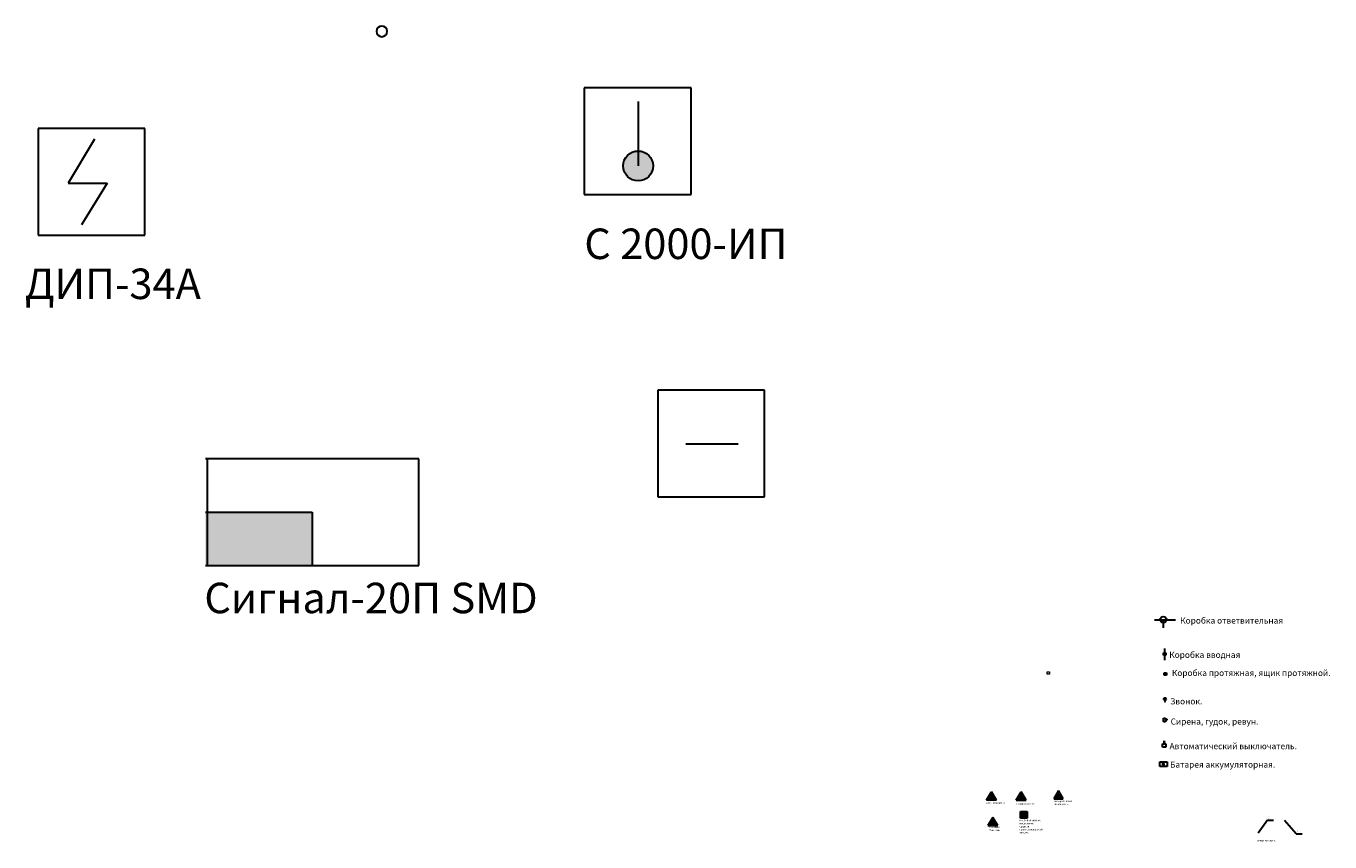
# Model space of a CAD drawing. Units: millimetres. Extents: x -134609 to 72670, y -37780 to 265097.
# Drawn here: x -1502 to 635, y 528 to 1866 of the extents above; entities that cross this region are included whole.
import ezdxf
from ezdxf.enums import TextEntityAlignment as Align

# ---------------------------------------------------------------- set-up
doc = ezdxf.new("R2010")
doc.units = ezdxf.units.MM
doc.layers.add('условные знаки', color=3, linetype='Continuous', lineweight=30)
doc.styles.get("Standard").update_dxf_attribs({"font": 'ARIALI.TTF', "height": 3})

msp = doc.modelspace()

# ---------------------------------------------------------------- hatches: boundary and pattern name
at = {"layer": 'условные знаки'}
for points in [[(-523.37606, 1636.41952, 1), (-474.37606, 1636.41952, 1)], [(-1208.01136, 1068.67732), (-1208.01136, 981.17732), (-1033.01136, 981.17732), (-1033.01136, 1068.67732)]]:
    msp.add_hatch(color=256, dxfattribs=at).paths.add_polyline_path(points)
at = {"layer": 'условные знаки', "linetype": 'Continuous', "lineweight": 30}
h = msp.add_hatch(color=256, dxfattribs=at)
h.paths.add_polyline_path([(72.33419, 596.64963), (80.44751, 610.5031), (88.50198, 596.64963)])
h.paths.add_polyline_path([(73.10057, 596.99155), (80.49293, 609.70019), (87.7185, 596.99155)], flags=16)
h = msp.add_hatch(color=256, dxfattribs=at)
h.paths.add_polyline_path([(74.49372, 597.87406), (80.46609, 607.9281), (86.45559, 597.87406)])
h.paths.add_polyline_path([(79.97278, 605.7161), (81.16375, 605.7161), (79.87354, 602.44256), (81.79892, 603.53373), (80.86602, 599.74437), (81.41013, 599.95936), (80.30403, 598.32548), (79.87334, 600.29201), (80.32361, 599.80283), (80.59769, 602.28789), (78.76724, 601.2019)], flags=16)
h = msp.add_hatch(color=256, dxfattribs=at)
h.paths.add_polyline_path([(121.02847, 596.64963), (129.13656, 610.44485), (137.17402, 596.64963)])
h.paths.add_polyline_path([(121.82252, 597.02547), (129.15812, 609.58306), (136.54305, 597.02547)], flags=16)
h = msp.add_hatch(color=256, dxfattribs=at)
h.paths.add_polyline_path([(129.15689, 607.88202), (123.20585, 597.97696), (135.08241, 597.97696)])
h.paths.add_polyline_path([(127.09197, 598.25068), (127.09197, 598.6043), (131.54982, 598.6043), (131.54982, 598.25068)], flags=16)
h.paths.add_polyline_path([(129.79506, 598.76202), (129.51988, 598.83102), (129.72937, 599.01882), (129.95138, 599.23232), (130.08064, 599.38302), (130.17112, 599.50983), (130.25602, 599.65621), (130.33064, 599.82496), (130.39034, 600.03617), (130.41926, 600.18921), (130.42951, 600.30669), (130.40246, 600.35051), (130.24202, 600.2349), (130.1195, 600.14661), (130.01255, 600.09692), (129.91834, 600.05962), (130.00788, 600.2955), (130.03297, 600.41258), (130.06069, 600.54196), (130.06069, 600.72211), (130.06069, 600.93323), (130.02353, 600.96587), (129.93491, 600.82975), (129.83885, 600.69175), (129.67186, 600.52579), (129.52151, 600.42104), (129.55228, 600.54877), (129.56908, 600.66997), (129.59528, 600.85895), (129.59528, 601.09937), (129.57176, 601.30504), (129.54377, 601.43744), (129.51626, 601.56758), (129.40001, 601.82202), (129.30953, 601.56842), (129.29367, 601.40433), (129.25995, 601.17324), (129.23896, 601.02944), (129.19466, 600.83293), (129.13206, 600.63096), (129.07888, 600.55544), (129.02665, 600.61792), (128.94644, 600.74378), (128.84288, 600.90134), (128.73553, 601.06468), (128.68303, 600.98464), (128.65504, 600.82614), (128.65504, 600.57025), (128.70353, 600.40242), (128.77726, 600.09972), (128.84535, 599.92257), (128.75021, 599.94495), (128.57111, 600.13422), (128.4685, 600.29272), (128.35636, 600.4946), (128.30505, 600.63632), (128.22951, 600.434), (128.20413, 600.19882), (128.20413, 600.02374), (128.26174, 599.81693), (128.35854, 599.60591), (128.48504, 599.41982), (128.64632, 599.26174), (128.82052, 599.09097), (128.97655, 598.93804), (129.1257, 598.82778), (128.81044, 598.77845), (128.54873, 598.77845), (128.28266, 598.83948), (127.92936, 598.99644), (127.64583, 599.21442), (127.41029, 599.476), (127.24718, 599.70486), (127.09645, 600.00626), (126.96474, 600.43793), (126.88587, 600.78027), (126.79982, 601.05761), (126.73381, 601.27038), (126.63813, 601.44837), (126.56063, 601.59254), (126.46176, 601.70636), (126.35077, 601.82386), (126.22638, 601.91022), (126.69121, 601.80896), (126.90873, 601.73788), (127.10235, 601.64788), (127.25693, 601.54288), (127.41601, 601.38686), (127.49925, 601.30522), (127.54958, 601.37036), (127.54958, 601.76638), (127.47605, 602.1264), (127.3726, 602.4001), (127.26304, 602.60711), (127.05572, 602.93809), (127.46695, 602.8646), (127.69506, 602.75208), (127.83817, 602.61975), (127.96125, 602.54175), (128.01827, 602.76526), (128.05279, 603.00677), (128.05279, 603.55956), (127.99125, 603.75156), (127.90995, 603.96713), (127.82458, 604.12831), (127.69126, 604.37999), (128.06698, 604.28), (128.33195, 604.14305), (128.57856, 603.9608), (128.70609, 603.89023), (128.88736, 603.84282), (128.88736, 603.97765), (128.88736, 604.2666), (128.85221, 604.52478), (128.85221, 604.91919), (128.91142, 605.2611), (128.98953, 605.52494), (129.09997, 605.72687), (129.31285, 606.00211), (129.31285, 605.62518), (129.39904, 605.36942), (129.53942, 605.06418), (129.69086, 604.76949), (129.83446, 604.45155), (129.93142, 604.14486), (129.97663, 603.87517), (130.01518, 603.54385), (130.05238, 603.51996), (130.13872, 603.64343), (130.21577, 603.92357), (130.26252, 604.17388), (130.26252, 604.34913), (130.39269, 604.21901), (130.51756, 604.07165), (130.6467, 603.88117), (130.72904, 603.68335), (130.77289, 603.53199), (130.81009, 603.28106), (130.84743, 602.14273), (130.96167, 602.25559), (131.07324, 602.43349), (131.15981, 602.62253), (131.22355, 602.86416), (131.22355, 603.25112), (131.391, 603.11968), (131.50258, 602.94974), (131.58641, 602.66092), (131.63955, 602.38077), (131.63955, 601.96978), (131.61304, 601.65247), (131.56388, 601.27327), (131.69938, 601.4618), (131.96519, 601.89233), (132.00107, 601.49669), (131.97592, 601.22393), (131.87496, 600.78049), (131.73666, 600.42104), (131.56133, 600.05194), (131.39765, 599.76298), (131.20238, 599.50144), (130.92297, 599.20861), (130.69584, 599.02805), (130.46737, 598.8966), (130.18683, 598.79093), (129.96857, 598.76202)], flags=16)
for points in [[(129.29792, 603.66825), (129.30932, 603.87442), (129.34011, 604.01216), (129.34011, 604.13878), (129.30741, 604.24907), (129.34831, 604.22037), (129.4721, 603.87866), (129.49325, 603.53399), (129.46059, 603.50441), (129.46059, 603.20201), (129.41346, 603.05044), (129.37302, 603.03313), (129.32103, 603.05044), (129.26614, 603.13416), (129.23871, 603.21789), (129.23871, 603.52101), (129.27482, 603.53977)], [(192.11828, 602.78421, 1), (188.4829, 602.78421, 1)], [(191.82358, 605.23595), (191.93385, 604.58264), (191.76142, 604.73695)], [(83.0396, 563.32081), (82.01058, 563.32081), (81.81312, 563.17119), (81.65069, 562.95153), (81.55195, 562.6714), (81.55195, 557.00847), (83.45978, 557.00847), (83.45978, 562.6714), (83.42514, 562.95153), (83.22115, 563.17119)], [(82.07972, 563.56845), (82.99184, 563.56845), (82.99184, 564.55183), (82.84325, 564.75671), (82.6895, 564.83353), (82.33081, 564.83353), (82.15659, 564.7106), (82.07972, 564.55183)], [(137.89131, 570.32836), (128.68704, 570.32836), (128.76173, 570.94606), (128.93183, 571.62612), (129.1566, 572.29063), (129.40069, 572.75782), (129.69671, 573.20424), (129.97804, 573.5178), (130.38312, 573.92788), (130.7259, 574.17186), (131.10267, 574.44004), (131.66071, 574.63903), (132.3207, 574.8148), (132.88236, 574.89864), (133.76494, 574.89864), (134.44217, 574.76025), (134.97465, 574.58892), (135.39039, 574.40666), (135.82804, 574.16971), (136.31676, 573.81248), (136.71064, 573.4188), (137.01603, 573.01927), (137.35521, 572.4579), (137.6105, 571.81998), (137.80744, 571.0399)]]:
    msp.add_hatch(color=256, dxfattribs=at).paths.add_polyline_path(points)
h = msp.add_hatch(color=256, dxfattribs=at)
h.paths.add_polyline_path([(190.2664, 611.08063), (183.31346, 598.93288), (197.13258, 598.93288)], flags=16)
h.paths.add_polyline_path([(190.31117, 611.93116), (182.72738, 598.58292), (197.80202, 598.58292)])
h = msp.add_hatch(color=256, dxfattribs=at)
edge = h.paths.add_edge_path(flags=16)
edge.add_arc((190.30059, 602.78421), 2.26028, 0, 360)
h.paths.add_polyline_path([(184.61717, 599.79942), (195.88017, 599.79942), (190.24503, 609.46606)])
h.paths.add_polyline_path([(192.42798, 600.12223), (188.08432, 600.12223), (188.08432, 600.47554), (192.42798, 600.47554)], flags=16)
h.paths.add_polyline_path([(192.42407, 604.23645), (192.42351, 603.72591), (192.25286, 603.975), (192.03177, 604.28436), (191.75818, 604.56058), (191.34919, 604.81746), (190.94847, 604.98871), (190.51184, 605.07374), (190.0956, 605.07374), (189.66173, 604.99089), (189.308, 604.85277), (188.99572, 604.67876), (188.60608, 604.33349), (188.29969, 603.96034), (188.19367, 604.66458), (188.25042, 604.8612), (188.32151, 604.93556), (188.35126, 604.73892), (188.42069, 604.42994), (188.47525, 604.37873), (188.60583, 604.66293), (188.67527, 604.94382), (188.7302, 605.31663), (188.77271, 605.60512), (188.81451, 605.70162), (188.87877, 605.84997), (188.94509, 605.91477), (188.96825, 605.78754), (188.998, 605.62411), (189.06744, 605.49012), (189.284, 605.16792), (189.35013, 605.46038), (189.46283, 605.78646), (189.56827, 606.09157), (189.58529, 606.19351), (189.58529, 606.45292), (189.47124, 606.68094), (189.31745, 606.87004), (189.57533, 606.83699), (189.81008, 606.72298), (190.09938, 606.49001), (190.09938, 606.70977), (190.08118, 607.03858), (190.15434, 607.39117), (190.29321, 607.75138), (190.48021, 608.06088), (190.48021, 607.71554), (190.53145, 607.52222), (190.66205, 607.2182), (190.8195, 606.93289), (190.95971, 606.6788), (191.05257, 606.42068), (191.06911, 606.60574), (191.12861, 606.8288), (191.23938, 606.96429), (191.30882, 606.99899), (191.26583, 606.87507), (191.29227, 606.67844), (191.35049, 606.44135), (191.44471, 606.17863), (191.60507, 605.79033), (191.68469, 605.43048), (191.77726, 605.66181), (191.94278, 605.89194), (191.92623, 605.52181), (192.01219, 605.13517), (192.16949, 604.57518), (192.19098, 604.40664), (192.29677, 604.64788), (192.3166, 604.87755), (192.38934, 604.54709)], flags=16)
h = msp.add_hatch(color=256, dxfattribs=at)
h.paths.add_polyline_path([(191.29976, 605.2331), (191.29976, 604.97609), (190.99539, 605.09949), (191.06173, 605.42753), (191.15899, 605.90849), (191.2716, 605.46079)])
h.paths.add_polyline_path([(190.34126, 605.67809), (190.32078, 605.38561), (190.39101, 605.36952), (190.53293, 605.39439), (190.63389, 605.46312), (190.68948, 605.57865), (190.72021, 605.74536), (190.70732, 605.9492), (190.65594, 606.18129), (190.43191, 606.83612), (190.43191, 606.48619), (190.39036, 605.98206)])
h.paths.add_polyline_path([(189.90087, 605.3286), (190.00503, 605.35634), (189.98531, 605.4979), (189.98531, 605.82395), (189.96897, 606.01466), (189.93414, 606.15738), (189.84234, 606.32602), (189.79242, 606.12065), (189.70109, 605.74486), (189.70109, 605.39094), (189.75177, 605.24562), (189.80366, 605.21803)])
h.paths.add_polyline_path([(189.04354, 604.92324), (188.90558, 605.16459), (188.90886, 604.81653)])
h = msp.add_hatch(color=256, dxfattribs=at)
h.paths.add_polyline_path([(138.83286, 567.15172), (127.79164, 567.15172), (127.79164, 578.29655), (138.83286, 578.29655)])
h.paths.add_polyline_path([(138.49889, 567.50175), (128.10517, 567.50175), (128.10517, 578.00218), (138.49889, 578.00218)], flags=16)
h = msp.add_hatch(color=256, dxfattribs=at)
h.paths.add_polyline_path([(137.89131, 570.32836), (128.68704, 570.32836), (128.76173, 570.94606), (128.93183, 571.62612), (129.1566, 572.29063), (129.40069, 572.75782), (129.69671, 573.20424), (129.97804, 573.5178), (130.38312, 573.92788), (130.7259, 574.17186), (131.10267, 574.44004), (131.66071, 574.63903), (132.3207, 574.8148), (132.88236, 574.89864), (133.76494, 574.89864), (134.44217, 574.76025), (134.97465, 574.58892), (135.39039, 574.40666), (135.82804, 574.16971), (136.31676, 573.81248), (136.71064, 573.4188), (137.01603, 573.01927), (137.35521, 572.4579), (137.6105, 571.81998), (137.80744, 571.0399)], flags=16)
h.paths.add_polyline_path([(128.10517, 567.50175), (128.10517, 578.00218), (138.49889, 578.00218), (138.49889, 567.50175)])
h = msp.add_hatch(color=256, dxfattribs=at)
h.paths.add_polyline_path([(82.51904, 568.46554), (74.17711, 555.31734), (90.86087, 555.31734)])
h.paths.add_polyline_path([(74.91792, 555.61371), (82.49986, 567.67458), (90.12625, 555.61371)], flags=16)
h = msp.add_hatch(color=256, dxfattribs=at)
h.paths.add_polyline_path([(76.31412, 556.47213), (82.50666, 565.9795), (88.72958, 556.47213)])
h.paths.add_polyline_path([(83.59139, 556.81839), (81.37825, 556.81839), (81.37825, 562.8727), (81.54373, 563.15765), (81.70802, 563.33672), (81.91061, 563.44552), (81.91061, 564.61329), (82.01822, 564.84377), (82.15659, 564.97694), (82.31031, 565.04864), (82.67925, 565.04864), (82.89448, 564.95133), (83.06358, 564.75671), (83.11996, 564.56719), (83.11996, 563.42503), (83.39667, 563.28162), (83.59139, 562.99992)], flags=16)

# ---------------------------------------------------------------- linework, layer by layer
at = {"layer": 'условные знаки'}
for p, q in [((-412.06043, 1764.72899), (-587.06043, 1764.72899)), ((-587.06043, 1764.72899), (-587.06043, 1589.72899)), ((-412.06043, 1589.72899), (-412.06043, 1764.72899)), ((-498.87606, 1742.19694), (-498.87606, 1636.41952)), ((-1307.17532, 1698.00381), (-1482.17532, 1698.00381)), ((-1482.17532, 1698.00381), (-1482.17532, 1523.00381)), ((-1307.17532, 1523.00381), (-1307.17532, 1698.00381)), ((-1389.64777, 1680.17142), (-1433.24222, 1607.97606)), ((-1433.24222, 1607.97606), (-1369.13273, 1607.97606)), ((-1369.13273, 1607.97606), (-1411.445, 1540.05261)), ((-587.06043, 1589.72899), (-412.06043, 1589.72899)), ((-1482.17532, 1523.00381), (-1307.17532, 1523.00381)), ((-291.57892, 1269.02161), (-466.57892, 1269.02161)), ((-466.57892, 1269.02161), (-466.57892, 1094.02161)), ((-291.57892, 1094.02161), (-291.57892, 1269.02161)), ((-420.48827, 1180.84897), (-334.75644, 1180.84897)), ((-858.01136, 1156.17732), (-1208.01136, 1156.17732)), ((-1205.45036, 1156.67196), (-1205.45036, 981.67196)), ((-858.01136, 981.17732), (-858.01136, 1156.17732)), ((-466.57892, 1094.02161), (-291.57892, 1094.02161)), ((-1208.01136, 1068.67732), (-1033.01136, 1068.67732)), ((-1033.01136, 1068.67732), (-1033.01136, 981.17732)), ((-1208.01136, 981.17732), (-858.01136, 981.17732)), ((347.40461, 892.51305), (382.14526, 892.51305)), ((361.94956, 892.75181), (361.94956, 878.94885)), ((362.16719, 838.17897), (366.16719, 838.17897)), ((362.16719, 834.17897), (362.16719, 838.17897)), ((366.16719, 834.17897), (362.16719, 834.17897)), ((364.16719, 845.52519), (364.16719, 826.05979)), ((366.16719, 838.17897), (366.16719, 834.17897)), ((363.11804, 805.36052), (367.11804, 805.36052)), ((363.11804, 801.36052), (363.11804, 805.36052)), ((367.11804, 801.36052), (363.11804, 801.36052)), ((367.11804, 805.36052), (367.11804, 801.36052)), ((362.13595, 761.50938), (367.13595, 761.50938)), ((364.63595, 758.50938), (363.63595, 758.50938)), ((364.63595, 761.50938), (364.63595, 758.50938)), ((364.63595, 758.50938), (365.63595, 758.50938)), ((362.41215, 730.88968), (365.41215, 730.88968)), ((362.41215, 724.88968), (362.41215, 730.88968)), ((365.41215, 730.88968), (365.41215, 724.88968)), ((365.41215, 729.58845), (368.41215, 729.58845)), ((368.41215, 728.02617), (365.41215, 728.85676)), ((365.41215, 724.88968), (362.41215, 724.88968)), ((360.89069, 688.75048), (365.89069, 688.75048)), ((360.89069, 683.75048), (360.89069, 688.75048)), ((363.39069, 693.75048), (362.62003, 691.25048)), ((363.39069, 688.75048), (363.39069, 693.75048)), ((363.39069, 693.75048), (364.13321, 691.23967)), ((365.89069, 688.75048), (365.89069, 683.75048)), ((365.89069, 683.75048), (360.89069, 683.75048)), ((356.25104, 659.30226), (368.37173, 659.30226)), ((356.25104, 651.71767), (356.25104, 659.30226)), ((368.37173, 651.71767), (356.25104, 651.71767)), ((361.77215, 655.75618), (359.81503, 655.75618)), ((361.77215, 658.25618), (361.77215, 653.25618)), ((362.45032, 655.75618), (362.45032, 656.75618)), ((362.45032, 655.75618), (362.45032, 654.75618)), ((362.45032, 655.75618), (364.45786, 655.75618)), ((368.37173, 659.30226), (368.37173, 659.30226)), ((368.37173, 659.30226), (368.37173, 651.71767)), ((532.54476, 563.94426), (517.22567, 542.32823)), ((532.54476, 563.94426), (542.54476, 563.94426)), ((579.52894, 541.64621), (560.65436, 563.43502)), ((579.52894, 541.64621), (589.52894, 541.64621))]:
    msp.add_line(p, q, dxfattribs=at)
at = {"layer": 'условные знаки', "lineweight": 20}
for p, q in [((171.45125, 807.21225), (175.45125, 807.21225)), ((171.45125, 803.21225), (171.45125, 807.21225)), ((175.45125, 803.21225), (171.45125, 803.21225)), ((175.45125, 807.21225), (175.45125, 803.21225)), ((368.41215, 729.58845), (368.41215, 728.02617))]:
    msp.add_line(p, q, dxfattribs=at)
at = {"layer": 'условные знаки', "linetype": 'Continuous', "lineweight": 30}
for p, q in [((72.33419, 596.64963), (80.44751, 610.5031)), ((73.10057, 596.99155), (80.49293, 609.70019)), ((74.49372, 597.87406), (80.46609, 607.9281)), ((78.76724, 601.2019), (79.97278, 605.7161)), ((80.59769, 602.28789), (78.76724, 601.2019)), ((80.30403, 598.32548), (79.87334, 600.29201)), ((79.87334, 600.29201), (80.32361, 599.80283)), ((81.16375, 605.7161), (79.87354, 602.44256)), ((79.87354, 602.44256), (81.79892, 603.53373)), ((79.97278, 605.7161), (81.16375, 605.7161)), ((81.41013, 599.95936), (80.30403, 598.32548)), ((80.32361, 599.80283), (80.59769, 602.28789)), ((88.50198, 596.64963), (80.44751, 610.5031)), ((86.45559, 597.87406), (80.46609, 607.9281)), ((87.7185, 596.99155), (80.49293, 609.70019)), ((81.79892, 603.53373), (80.86602, 599.74437)), ((80.86602, 599.74437), (81.41013, 599.95936)), ((121.02847, 596.64963), (129.13656, 610.44485)), ((121.82252, 597.02547), (129.15812, 609.58306)), ((129.15689, 607.88202), (123.20585, 597.97696)), ((126.35077, 601.82386), (126.22638, 601.91022)), ((126.22638, 601.91022), (126.69121, 601.80896)), ((126.46176, 601.70636), (126.35077, 601.82386)), ((126.56063, 601.59254), (126.46176, 601.70636)), ((126.63813, 601.44837), (126.56063, 601.59254)), ((126.73381, 601.27038), (126.63813, 601.44837)), ((126.69121, 601.80896), (126.90873, 601.73788)), ((126.79982, 601.05761), (126.73381, 601.27038)), ((126.88587, 600.78027), (126.79982, 601.05761)), ((126.96474, 600.43793), (126.88587, 600.78027)), ((126.90873, 601.73788), (127.10235, 601.64788)), ((127.09645, 600.00626), (126.96474, 600.43793)), ((127.26304, 602.60711), (127.05572, 602.93809)), ((127.05572, 602.93809), (127.46695, 602.8646)), ((127.09197, 598.6043), (131.54982, 598.6043)), ((127.09197, 598.25068), (127.09197, 598.6043)), ((127.24718, 599.70486), (127.09645, 600.00626)), ((127.10235, 601.64788), (127.25693, 601.54288)), ((127.41029, 599.476), (127.24718, 599.70486)), ((127.25693, 601.54288), (127.41601, 601.38686)), ((127.3726, 602.4001), (127.26304, 602.60711)), ((127.47605, 602.1264), (127.3726, 602.4001)), ((127.64583, 599.21442), (127.41029, 599.476)), ((127.41601, 601.38686), (127.49925, 601.30522)), ((127.46695, 602.8646), (127.69506, 602.75208)), ((127.54958, 601.76638), (127.47605, 602.1264)), ((127.49925, 601.30522), (127.54958, 601.37036)), ((127.54958, 601.37036), (127.54958, 601.76638)), ((127.92936, 598.99644), (127.64583, 599.21442)), ((127.82458, 604.12831), (127.69126, 604.37999)), ((127.69126, 604.37999), (128.06698, 604.28)), ((127.69506, 602.75208), (127.83817, 602.61975)), ((127.90995, 603.96713), (127.82458, 604.12831)), ((127.83817, 602.61975), (127.96125, 602.54175)), ((127.99125, 603.75156), (127.90995, 603.96713)), ((128.28266, 598.83948), (127.92936, 598.99644)), ((127.96125, 602.54175), (128.01827, 602.76526)), ((128.05279, 603.55956), (127.99125, 603.75156)), ((128.01827, 602.76526), (128.05279, 603.00677)), ((128.05279, 603.00677), (128.05279, 603.55956)), ((128.06698, 604.28), (128.33195, 604.14305)), ((128.22951, 600.434), (128.20413, 600.19882)), ((128.20413, 600.19882), (128.20413, 600.02374)), ((128.20413, 600.02374), (128.26174, 599.81693)), ((128.30505, 600.63632), (128.22951, 600.434)), ((128.26174, 599.81693), (128.35854, 599.60591)), ((128.54873, 598.77845), (128.28266, 598.83948)), ((128.35636, 600.4946), (128.30505, 600.63632)), ((128.33195, 604.14305), (128.57856, 603.9608)), ((128.4685, 600.29272), (128.35636, 600.4946)), ((128.35854, 599.60591), (128.48504, 599.41982)), ((128.57111, 600.13422), (128.4685, 600.29272)), ((128.48504, 599.41982), (128.64632, 599.26174)), ((128.81044, 598.77845), (128.54873, 598.77845)), ((128.75021, 599.94495), (128.57111, 600.13422)), ((128.57856, 603.9608), (128.70609, 603.89023)), ((128.64632, 599.26174), (128.82052, 599.09097)), ((128.68303, 600.98464), (128.65504, 600.82614)), ((128.65504, 600.82614), (128.65504, 600.57025)), ((128.65504, 600.57025), (128.70353, 600.40242)), ((128.73553, 601.06468), (128.68303, 600.98464)), ((128.70353, 600.40242), (128.77726, 600.09972)), ((128.70609, 603.89023), (128.88736, 603.84282)), ((128.84288, 600.90134), (128.73553, 601.06468)), ((128.84535, 599.92257), (128.75021, 599.94495)), ((128.77726, 600.09972), (128.84535, 599.92257)), ((129.1257, 598.82778), (128.81044, 598.77845)), ((128.82052, 599.09097), (128.97655, 598.93804)), ((128.94644, 600.74378), (128.84288, 600.90134)), ((128.85221, 604.91919), (128.91142, 605.2611)), ((128.85221, 604.52478), (128.85221, 604.91919)), ((128.88736, 604.2666), (128.85221, 604.52478)), ((128.88736, 603.97765), (128.88736, 604.2666)), ((128.88736, 603.84282), (128.88736, 603.97765)), ((128.91142, 605.2611), (128.98953, 605.52494)), ((129.02665, 600.61792), (128.94644, 600.74378)), ((128.97655, 598.93804), (129.1257, 598.82778)), ((128.98953, 605.52494), (129.09997, 605.72687)), ((129.07888, 600.55544), (129.02665, 600.61792)), ((129.13206, 600.63096), (129.07888, 600.55544)), ((129.09997, 605.72687), (129.31285, 606.00211)), ((129.19466, 600.83293), (129.13206, 600.63096)), ((137.17402, 596.64963), (129.13656, 610.44485)), ((135.08241, 597.97696), (129.15689, 607.88202)), ((136.54305, 597.02547), (129.15812, 609.58306)), ((129.23896, 601.02944), (129.19466, 600.83293)), ((129.23871, 603.52101), (129.27482, 603.53977)), ((129.23871, 603.21789), (129.23871, 603.52101)), ((129.26614, 603.13416), (129.23871, 603.21789)), ((129.25995, 601.17324), (129.23896, 601.02944)), ((129.29367, 601.40433), (129.25995, 601.17324)), ((129.32103, 603.05044), (129.26614, 603.13416)), ((129.27482, 603.53977), (129.29792, 603.66825)), ((129.30953, 601.56842), (129.29367, 601.40433)), ((129.29792, 603.66825), (129.30932, 603.87442)), ((129.34011, 604.13878), (129.30741, 604.24907)), ((129.30741, 604.24907), (129.34831, 604.22037)), ((129.30932, 603.87442), (129.34011, 604.01216)), ((129.40001, 601.82202), (129.30953, 601.56842)), ((129.31285, 606.00211), (129.31285, 605.62518)), ((129.31285, 605.62518), (129.39904, 605.36942)), ((129.37302, 603.03313), (129.32103, 603.05044)), ((129.34011, 604.01216), (129.34011, 604.13878)), ((129.34831, 604.22037), (129.4721, 603.87866)), ((129.41346, 603.05044), (129.37302, 603.03313)), ((129.39904, 605.36942), (129.53942, 605.06418)), ((129.51626, 601.56758), (129.40001, 601.82202)), ((129.46059, 603.20201), (129.41346, 603.05044)), ((129.49325, 603.53399), (129.46059, 603.50441)), ((129.46059, 603.50441), (129.46059, 603.20201)), ((129.4721, 603.87866), (129.49325, 603.53399)), ((129.54377, 601.43744), (129.51626, 601.56758)), ((129.51988, 598.83102), (129.72937, 599.01882)), ((129.79506, 598.76202), (129.51988, 598.83102)), ((129.52151, 600.42104), (129.55228, 600.54877)), ((129.67186, 600.52579), (129.52151, 600.42104)), ((129.53942, 605.06418), (129.69086, 604.76949)), ((129.57176, 601.30504), (129.54377, 601.43744)), ((129.55228, 600.54877), (129.56908, 600.66997)), ((129.56908, 600.66997), (129.59528, 600.85895)), ((129.59528, 601.09937), (129.57176, 601.30504)), ((129.59528, 600.85895), (129.59528, 601.09937)), ((129.83885, 600.69175), (129.67186, 600.52579)), ((129.69086, 604.76949), (129.83446, 604.45155)), ((129.72937, 599.01882), (129.95138, 599.23232)), ((129.96857, 598.76202), (129.79506, 598.76202)), ((129.83446, 604.45155), (129.93142, 604.14486)), ((129.93491, 600.82975), (129.83885, 600.69175)), ((129.91834, 600.05962), (130.00788, 600.2955)), ((130.01255, 600.09692), (129.91834, 600.05962)), ((129.93142, 604.14486), (129.97663, 603.87517)), ((130.02353, 600.96587), (129.93491, 600.82975)), ((129.95138, 599.23232), (130.08064, 599.38302)), ((130.18683, 598.79093), (129.96857, 598.76202)), ((129.97663, 603.87517), (130.01518, 603.54385)), ((130.00788, 600.2955), (130.03297, 600.41258)), ((130.1195, 600.14661), (130.01255, 600.09692)), ((130.01518, 603.54385), (130.05238, 603.51996)), ((130.06069, 600.93323), (130.02353, 600.96587)), ((130.03297, 600.41258), (130.06069, 600.54196)), ((130.05238, 603.51996), (130.13872, 603.64343)), ((130.06069, 600.72211), (130.06069, 600.93323)), ((130.06069, 600.54196), (130.06069, 600.72211)), ((130.08064, 599.38302), (130.17112, 599.50983)), ((130.24202, 600.2349), (130.1195, 600.14661)), ((130.13872, 603.64343), (130.21577, 603.92357)), ((130.17112, 599.50983), (130.25602, 599.65621)), ((130.46737, 598.8966), (130.18683, 598.79093)), ((130.21577, 603.92357), (130.26252, 604.17388)), ((130.40246, 600.35051), (130.24202, 600.2349)), ((130.25602, 599.65621), (130.33064, 599.82496)), ((130.26252, 604.17388), (130.26252, 604.34913)), ((130.26252, 604.34913), (130.39269, 604.21901)), ((130.33064, 599.82496), (130.39034, 600.03617)), ((130.39034, 600.03617), (130.41926, 600.18921)), ((130.39269, 604.21901), (130.51756, 604.07165)), ((130.42951, 600.30669), (130.40246, 600.35051)), ((130.41926, 600.18921), (130.42951, 600.30669)), ((130.69584, 599.02805), (130.46737, 598.8966)), ((130.51756, 604.07165), (130.6467, 603.88117)), ((130.6467, 603.88117), (130.72904, 603.68335)), ((130.92297, 599.20861), (130.69584, 599.02805)), ((130.72904, 603.68335), (130.77289, 603.53199)), ((130.77289, 603.53199), (130.81009, 603.28106)), ((130.81009, 603.28106), (130.81009, 603.28106)), ((130.81009, 603.28106), (130.84743, 602.14273)), ((130.84743, 602.14273), (130.96167, 602.25559)), ((131.20238, 599.50144), (130.92297, 599.20861)), ((130.96167, 602.25559), (131.07324, 602.43349)), ((131.07324, 602.43349), (131.15981, 602.62253)), ((131.15981, 602.62253), (131.22355, 602.86416)), ((131.39765, 599.76298), (131.20238, 599.50144)), ((131.22355, 602.86416), (131.22355, 603.25112)), ((131.22355, 603.25112), (131.391, 603.11968)), ((131.391, 603.11968), (131.50258, 602.94974)), ((131.56133, 600.05194), (131.39765, 599.76298)), ((131.50258, 602.94974), (131.58641, 602.66092)), ((131.54982, 598.6043), (131.54982, 598.25068)), ((131.73666, 600.42104), (131.56133, 600.05194)), ((131.61304, 601.65247), (131.56388, 601.27327)), ((131.56388, 601.27327), (131.69938, 601.4618)), ((131.58641, 602.66092), (131.63955, 602.38077)), ((131.63955, 601.96978), (131.61304, 601.65247)), ((131.63955, 602.38077), (131.63955, 601.96978)), ((131.69938, 601.4618), (131.96519, 601.89233)), ((131.87496, 600.78049), (131.73666, 600.42104)), ((131.97592, 601.22393), (131.87496, 600.78049)), ((131.96519, 601.89233), (132.00107, 601.49669)), ((132.00107, 601.49669), (131.97592, 601.22393)), ((190.31117, 611.93116), (182.72738, 598.58292)), ((197.80202, 598.58292), (182.72738, 598.58292)), ((190.2664, 611.08063), (183.31346, 598.93288)), ((183.31346, 598.93288), (197.13258, 598.93288)), ((184.61717, 599.79942), (190.24503, 609.46606)), ((184.61717, 599.79942), (195.88017, 599.79942)), ((188.08432, 600.47554), (192.42798, 600.47554)), ((188.08432, 600.12223), (188.08432, 600.47554)), ((192.42798, 600.12223), (188.08432, 600.12223)), ((188.19367, 604.66458), (188.25042, 604.8612)), ((188.29969, 603.96034), (188.19367, 604.66458)), ((188.25042, 604.8612), (188.32151, 604.93556)), ((188.29969, 603.96034), (188.60608, 604.33349)), ((188.32151, 604.93556), (188.35126, 604.73892)), ((188.35126, 604.73892), (188.42069, 604.42994)), ((188.42069, 604.42994), (188.47525, 604.37873)), ((188.47525, 604.37873), (188.60583, 604.66293)), ((188.60583, 604.66293), (188.67527, 604.94382)), ((188.60608, 604.33349), (188.99572, 604.67876)), ((188.67527, 604.94382), (188.7302, 605.31663)), ((188.7302, 605.31663), (188.77271, 605.60512)), ((188.77271, 605.60512), (188.81451, 605.70162)), ((188.81451, 605.70162), (188.87877, 605.84997)), ((188.87877, 605.84997), (188.94509, 605.91477)), ((189.04354, 604.92324), (188.90558, 605.16459)), ((188.90558, 605.16459), (188.90886, 604.81653)), ((188.90886, 604.81653), (189.04354, 604.92324)), ((188.94509, 605.91477), (188.96825, 605.78754)), ((188.96825, 605.78754), (188.998, 605.62411)), ((188.99572, 604.67876), (189.308, 604.85277)), ((188.998, 605.62411), (189.06744, 605.49012)), ((189.06744, 605.49012), (189.284, 605.16792)), ((189.284, 605.16792), (189.35013, 605.46038)), ((189.308, 604.85277), (189.66173, 604.99089)), ((189.47124, 606.68094), (189.31745, 606.87004)), ((189.31745, 606.87004), (189.57533, 606.83699)), ((189.35013, 605.46038), (189.46283, 605.78646)), ((189.46283, 605.78646), (189.56827, 606.09157)), ((189.58529, 606.45292), (189.47124, 606.68094)), ((189.56827, 606.09157), (189.58529, 606.19351)), ((189.57533, 606.83699), (189.81008, 606.72298)), ((189.58529, 606.19351), (189.58529, 606.45292)), ((189.66173, 604.99089), (190.0956, 605.07374)), ((189.79242, 606.12065), (189.70109, 605.74486)), ((189.70109, 605.74486), (189.70109, 605.39094)), ((189.70109, 605.39094), (189.75177, 605.24562)), ((189.75177, 605.24562), (189.80366, 605.21803)), ((189.84234, 606.32602), (189.79242, 606.12065)), ((189.80366, 605.21803), (189.90087, 605.3286)), ((189.81008, 606.72298), (190.09938, 606.49001)), ((189.93414, 606.15738), (189.84234, 606.32602)), ((189.90087, 605.3286), (190.00503, 605.35634)), ((189.96897, 606.01466), (189.93414, 606.15738)), ((189.98531, 605.82395), (189.96897, 606.01466)), ((189.98531, 605.4979), (189.98531, 605.82395)), ((190.00503, 605.35634), (189.98531, 605.4979)), ((190.08118, 607.03858), (190.15434, 607.39117)), ((190.09938, 606.70977), (190.08118, 607.03858)), ((190.0956, 605.07374), (190.51184, 605.07374)), ((190.09938, 606.49001), (190.09938, 606.70977)), ((190.15434, 607.39117), (190.29321, 607.75138)), ((195.88017, 599.79942), (190.24503, 609.46606)), ((197.13258, 598.93288), (190.2664, 611.08063)), ((190.29321, 607.75138), (190.48021, 608.06088)), ((197.80202, 598.58292), (190.31117, 611.93116)), ((190.34126, 605.67809), (190.32078, 605.38561)), ((190.32078, 605.38561), (190.39101, 605.36952)), ((190.39036, 605.98206), (190.34126, 605.67809)), ((190.43191, 606.48619), (190.39036, 605.98206)), ((190.39101, 605.36952), (190.53293, 605.39439)), ((190.43191, 606.83612), (190.43191, 606.48619)), ((190.65594, 606.18129), (190.43191, 606.83612)), ((190.48021, 608.06088), (190.48021, 607.71554)), ((190.48021, 607.71554), (190.53145, 607.52222)), ((190.51184, 605.07374), (190.94847, 604.98871)), ((190.53145, 607.52222), (190.66205, 607.2182)), ((190.53293, 605.39439), (190.63389, 605.46312)), ((190.63389, 605.46312), (190.68948, 605.57865)), ((190.70732, 605.9492), (190.65594, 606.18129)), ((190.66205, 607.2182), (190.8195, 606.93289)), ((190.68948, 605.57865), (190.72021, 605.74536)), ((190.72021, 605.74536), (190.70732, 605.9492)), ((190.8195, 606.93289), (190.95971, 606.6788)), ((190.94847, 604.98871), (191.34919, 604.81746)), ((190.95971, 606.6788), (191.05257, 606.42068)), ((191.06173, 605.42753), (190.99539, 605.09949)), ((190.99539, 605.09949), (191.29976, 604.97609)), ((190.99765, 604.93432), (190.99765, 604.93432)), ((191.05257, 606.42068), (191.06911, 606.60574)), ((191.15899, 605.90849), (191.06173, 605.42753)), ((191.06911, 606.60574), (191.12861, 606.8288)), ((191.12861, 606.8288), (191.23938, 606.96429)), ((191.15899, 605.90849), (191.2716, 605.46079)), ((191.23938, 606.96429), (191.30882, 606.99899)), ((191.30882, 606.99899), (191.26583, 606.87507)), ((191.26583, 606.87507), (191.29227, 606.67844)), ((191.2716, 605.46079), (191.29976, 605.2331)), ((191.29227, 606.67844), (191.35049, 606.44135)), ((191.29976, 605.2331), (191.29976, 604.97609)), ((191.34919, 604.81746), (191.75818, 604.56058)), ((191.35049, 606.44135), (191.44471, 606.17863)), ((191.44471, 606.17863), (191.60507, 605.79033)), ((191.60507, 605.79033), (191.68469, 605.43048)), ((191.68469, 605.43048), (191.77726, 605.66181)), ((191.75818, 604.56058), (192.03177, 604.28436)), ((191.76142, 604.73695), (191.82358, 605.23595)), ((191.93385, 604.58264), (191.76142, 604.73695)), ((191.77726, 605.66181), (191.94278, 605.89194)), ((191.82358, 605.23595), (191.93385, 604.58264)), ((191.94278, 605.89194), (191.92623, 605.52181)), ((191.92623, 605.52181), (192.01219, 605.13517)), ((192.01219, 605.13517), (192.16949, 604.57518)), ((192.03177, 604.28436), (192.25286, 603.975)), ((192.16949, 604.57518), (192.19098, 604.40664)), ((192.19098, 604.40664), (192.29677, 604.64788)), ((192.25286, 603.975), (192.42351, 603.72591)), ((192.29677, 604.64788), (192.3166, 604.87755)), ((192.3166, 604.87755), (192.38934, 604.54709)), ((192.38934, 604.54709), (192.42407, 604.23645)), ((192.42407, 604.23645), (192.42351, 603.72591)), ((192.42798, 600.47554), (192.42798, 600.12223)), ((88.50198, 596.64963), (72.33419, 596.64963)), ((87.7185, 596.99155), (73.10057, 596.99155)), ((74.49372, 597.87406), (86.45559, 597.87406)), ((121.02847, 596.64963), (137.17402, 596.64963)), ((121.82252, 597.02547), (136.54305, 597.02547)), ((123.20585, 597.97696), (135.08241, 597.97696)), ((131.54982, 598.25068), (127.09197, 598.25068)), ((127.79164, 578.29655), (138.83286, 578.29655)), ((127.79164, 567.15172), (127.79164, 578.29655)), ((128.10517, 578.00218), (138.49889, 578.00218)), ((128.10517, 567.50175), (128.10517, 578.00218)), ((138.49889, 578.00218), (138.49889, 567.50175)), ((138.83286, 578.29655), (138.83286, 567.15172)), ((82.51904, 568.46554), (74.17711, 555.31734)), ((74.91792, 555.61371), (82.49986, 567.67458)), ((76.31412, 556.47213), (82.50666, 565.9795)), ((88.72958, 556.47213), (76.31412, 556.47213)), ((81.37825, 562.8727), (81.54373, 563.15765)), ((81.37825, 556.81839), (81.37825, 562.8727)), ((83.59139, 556.81839), (81.37825, 556.81839)), ((81.54373, 563.15765), (81.70802, 563.33672)), ((81.65069, 562.95153), (81.55195, 562.6714)), ((81.55195, 562.6714), (81.55195, 557.00847)), ((81.55195, 557.00847), (83.45978, 557.00847)), ((81.81312, 563.17119), (81.65069, 562.95153)), ((81.70802, 563.33672), (81.91061, 563.44552)), ((82.01058, 563.32081), (81.81312, 563.17119)), ((81.91061, 564.61329), (82.01822, 564.84377)), ((81.91061, 563.44552), (81.91061, 564.61329)), ((83.0396, 563.32081), (82.01058, 563.32081)), ((82.01822, 564.84377), (82.15659, 564.97694)), ((82.15659, 564.7106), (82.07972, 564.55183)), ((82.07972, 564.55183), (82.07972, 563.56845)), ((82.07972, 563.56845), (82.99184, 563.56845)), ((82.15659, 564.97694), (82.31031, 565.04864)), ((82.33081, 564.83353), (82.15659, 564.7106)), ((82.31031, 565.04864), (82.67925, 565.04864)), ((82.6895, 564.83353), (82.33081, 564.83353)), ((90.12625, 555.61371), (82.49986, 567.67458)), ((82.50666, 565.9795), (88.72958, 556.47213)), ((90.86087, 555.31734), (82.51904, 568.46554)), ((82.67925, 565.04864), (82.89448, 564.95133)), ((82.84325, 564.75671), (82.6895, 564.83353)), ((82.99184, 564.55183), (82.84325, 564.75671)), ((82.89448, 564.95133), (83.06358, 564.75671)), ((82.99184, 563.56845), (82.99184, 564.55183)), ((83.22115, 563.17119), (83.0396, 563.32081)), ((83.06358, 564.75671), (83.11996, 564.56719)), ((83.11996, 564.56719), (83.11996, 563.42503)), ((83.11996, 563.42503), (83.39667, 563.28162)), ((83.42514, 562.95153), (83.22115, 563.17119)), ((83.39667, 563.28162), (83.59139, 562.99992)), ((83.45978, 562.6714), (83.42514, 562.95153)), ((83.45978, 557.00847), (83.45978, 562.6714)), ((83.59139, 562.99992), (83.59139, 556.81839)), ((138.83286, 567.15172), (127.79164, 567.15172)), ((138.49889, 567.50175), (128.10517, 567.50175)), ((128.68704, 570.32836), (128.76173, 570.94606)), ((137.89131, 570.32836), (128.68704, 570.32836)), ((128.76173, 570.94606), (128.93183, 571.62612)), ((128.93183, 571.62612), (129.1566, 572.29063)), ((129.1566, 572.29063), (129.40069, 572.75782)), ((129.40069, 572.75782), (129.69671, 573.20424)), ((129.69671, 573.20424), (129.97804, 573.5178)), ((129.97804, 573.5178), (130.38312, 573.92788)), ((130.38312, 573.92788), (130.7259, 574.17186)), ((130.7259, 574.17186), (131.10267, 574.44004)), ((131.10267, 574.44004), (131.66071, 574.63903)), ((131.66071, 574.63903), (132.3207, 574.8148)), ((132.3207, 574.8148), (132.88236, 574.89864)), ((132.88236, 574.89864), (133.76494, 574.89864)), ((133.76494, 574.89864), (134.44217, 574.76025)), ((134.44217, 574.76025), (134.97465, 574.58892)), ((134.97465, 574.58892), (135.39039, 574.40666)), ((135.39039, 574.40666), (135.82804, 574.16971)), ((135.82804, 574.16971), (136.31676, 573.81248)), ((136.31676, 573.81248), (136.71064, 573.4188)), ((136.71064, 573.4188), (137.01603, 573.01927)), ((137.01603, 573.01927), (137.35521, 572.4579)), ((137.35521, 572.4579), (137.6105, 571.81998)), ((137.6105, 571.81998), (137.80744, 571.0399)), ((137.80744, 571.0399), (137.89131, 570.32836)), ((74.17711, 555.31734), (90.86087, 555.31734)), ((90.12625, 555.61371), (74.91792, 555.61371))]:
    msp.add_line(p, q, dxfattribs=at)
at = {"layer": 'условные знаки', "const_width": 0.25}
for points in [[(560.52936, 563.43502, 1), (560.77936, 563.43502, 1)], [(517.10067, 542.32823, 1), (517.35067, 542.32823, 1)]]:
    msp.add_lwpolyline(points, format="xyb", close=True, dxfattribs=at)
at = {"layer": 'условные знаки'}
for centre, radius in [((-498.87606, 1636.41952), 24.5), ((361.94956, 892.75181), 5)]:
    msp.add_circle(centre, radius, dxfattribs=at)
at = {"layer": 'условные знаки', "linetype": 'Continuous', "lineweight": 30}
for radius in [2.26028, 1.81769]:
    msp.add_circle((190.30059, 602.78421), radius, dxfattribs=at)
at = {"layer": 'условные знаки'}
for centre, radius, start, end in [((-918.92429, 1857.00639), 8.75, 0, 180), ((-918.92429, 1857.00639), 8.75, 180, 0), ((364.63595, 761.6132), 2.50215, 357.62203457, 182.37796543)]:
    msp.add_arc(centre, radius, start, end, dxfattribs=at)

# ---------------------------------------------------------------- texts
msp.add_text('1', height=3, dxfattribs=at).set_placement((534.644, 567.55765), align=Align.MIDDLE)
msp.add_text('3', height=1.7075, rotation=270, dxfattribs=at).set_placement((580.85826, 546.69508), (580.85826, 545.36612), align=Align.ALIGNED)
at = {"layer": 'условные знаки', "attachment_point": 1}
for s, insert, char_height, width in [('{\\fArial|b0|i0|c204|p34;С 2000-ИП}', (-587.06043, 1533.77311), 50, 409.122807), ('{\\fArial|b0|i0|c204|p34;ДИП-34А}', (-1504.0207, 1468.17356), 50, 396.6666667), ('{\\fArial|b0|i0|c204|p34;Сигнал-20П }SMD', (-1209.90513, 953.12187), 50, 654.3859649), ('{\\fArial|b0|i0|c204|p34;Коробка ответвительная}', (389.69435, 896.12505), 10, 199.6444444), ('{\\fArial|b0|i0|c204|p34;Коробка вводная}', (371.75024, 839.89211), 10, 139.8571429), ('{\\fArial|b0|i0|c204|p34;Коробка протяжная, ящик протяжной.}', (376.08175, 810.19451), 10, 274.5333333), ('{\\fArial|b0|i0|c204|p34;Звонок.}', (373.25994, 763.63839), 10, 72.4888889), ('{\\fArial|b0|i0|c204|p34;Сирена, гудок, ревун.}', (373.99546, 730.51774), 10, 193.0666667), ('{\\fArial|b0|i0|c204|p34;Автоматический выключатель.}', (372.1571, 690.1556), 10, 258.9777778), ('{\\fArial|b0|i0|c204|p34;Батарея аккумуляторная.}', (373.06288, 659.96407), 10, 207.4666667), ('{\\fTimes New Roman|b0|i0|c204|p18;электроопасно}', (71.09139, 593.91976), 3, 21.8223723), ('{\\fTimes New Roman|b0|i0|c204|p18;пожароопасно}', (120.76072, 592.4478), 3, 21.9562527), ('{\\fTimes New Roman|b0|i0|c204|p18;пожароопасно\\Pокислитель}', (182.90238, 596.68926), 3, 17.5586173), ('{\\fTimes New Roman|b0|i0|c204|p18;местоположение нескольких средств противопожарной защиты}', (126.29336, 565.17249), 3, 34.6445884), ('{\\fTimes New Roman|b0|i0|c204|p18;газовые баллоны}', (77.01798, 554.15171), 3, 14.0908416), ('{\\fArial|b0|i1|c204|p34;номер позиции.}', (514.39778, 532.08044), 3, 51.0423047)]:
    msp.add_mtext(s, dxfattribs=dict(at, insert=insert, char_height=char_height, width=width))

doc.saveas('drawing.dxf')
